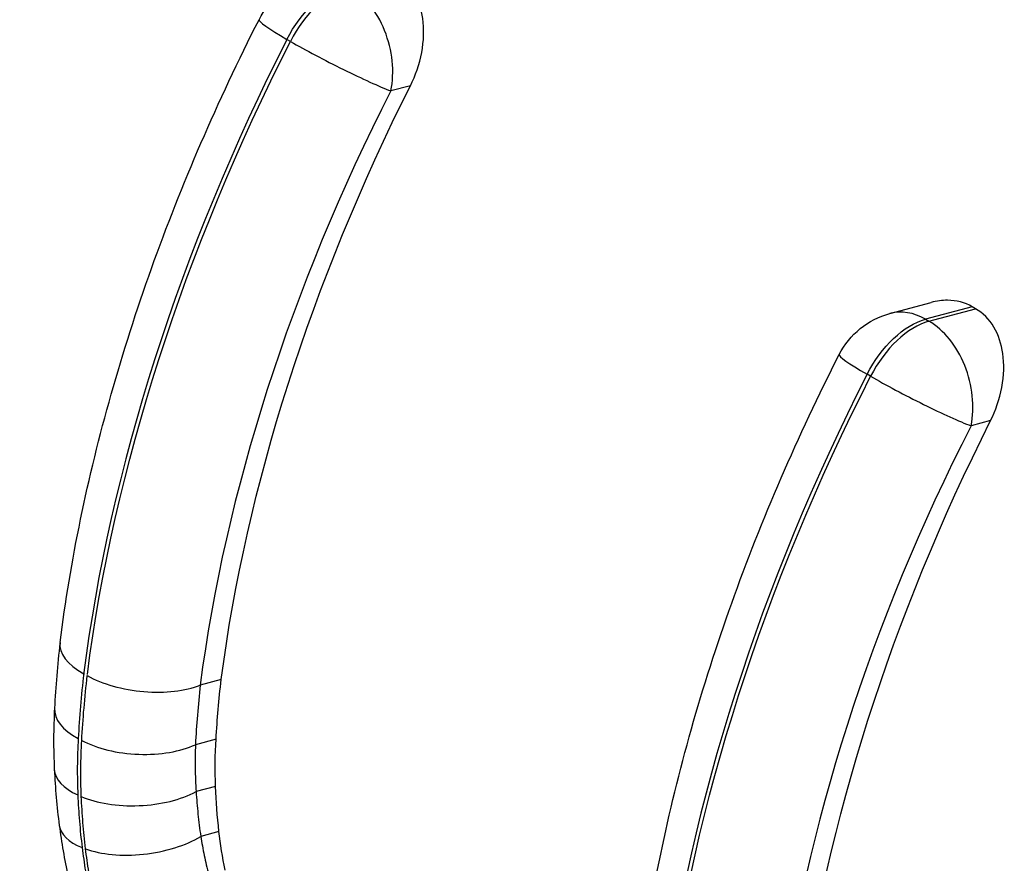
# Model space of a CAD drawing. Units: inches. Extents: x -65.55 to -60.05, y 64.97 to 73.47.
# Drawn here: x -61.42 to -61.31, y 71.71 to 71.81 of the extents above; entities that cross this region are included whole.
import ezdxf

# ---------------------------------------------------------------- set-up
doc = ezdxf.new("R2010")
doc.units = ezdxf.units.IN
doc.header["$MEASUREMENT"] = 0
doc.layers.add('HAR_DTL_THIN', color=190, linetype='CONTINUOUS')

msp = doc.modelspace()

# ---------------------------------------------------------------- linework, layer by layer
at = {"layer": 'HAR_DTL_THIN', "extrusion": (3.885780586188048e-16, 0.8164965809277249, 0.5773502691896273)}
for p, q in [((-61.39440857664323, 71.80473429886867), (-61.39480320986877, 71.80496214046765)), ((-61.38091598560106, 71.7997500897726), (-61.38311730287415, 71.799160248587)), ((-61.32698342955911, 71.77412464048703), (-61.32232924262854, 71.77537172611649)), ((-61.31773712651102, 71.77488661228865), (-61.32299350779778, 71.77347816916776)), ((-61.32259887457229, 71.77325032756879), (-61.31734249328542, 71.77465877068968)), ((-61.31734249328542, 71.77465877068968), (-61.31773712651102, 71.77488661228865)), ((-61.32299350779778, 71.77347816916776), (-61.32259887457229, 71.77325032756877)), ((-61.32915736400389, 71.76706149368638), (-61.32955199722937, 71.76728933528538)), ((-61.31566477296167, 71.76207728459033), (-61.31786609023476, 71.76148744340473)), ((-61.4021962487983, 71.73294931408984), (-61.40454886757334, 71.732318931789)), ((-61.40278226705169, 71.72624542990557), (-61.40509628608248, 71.725625390375)), ((-61.40283681097475, 71.7209261492878), (-61.40502467815071, 71.72033991204485)), ((-61.40244997895149, 71.71585515077456), (-61.40449493514012, 71.71530720641526))]:
    msp.add_line(p, q, dxfattribs=at)
at = {"layer": 'HAR_DTL_THIN', "extrusion": (-2.301041819718371e-18, 1.665334536937735e-16, -1)}
msp.add_arc((61.38989740014347, 71.80307473957062), 0.009030409852751685, 26.99257606229223, 75.00000000005946, dxfattribs=at)
at = {"layer": 'HAR_DTL_THIN', "extrusion": (5.321010941153941e-17, 5.551115123125783e-17, -1)}
msp.add_arc((61.32464618750413, 71.76540193438827), 0.009030409852793875, 26.99257606239019, 74.99999999992122, dxfattribs=at)
at = {"layer": 'HAR_DTL_THIN', "extrusion": (-2.366517937621109e-16, 2.007297330455485e-16, -1)}
msp.add_ellipse((-61.46572313497512, 71.90314776276347), major_axis=(-0.109714194574923, -0.1900305593152639), ratio=0.5773502691896258, start_param=-2.664535259100376e-15, end_param=2.643158660266165, dxfattribs=at)
at = {"layer": 'HAR_DTL_THIN', "extrusion": (7.954818481105278e-17, 8.227034651136343e-17, -1)}
msp.add_ellipse((-61.38989740014347, 71.80307473957062), major_axis=(-0.004515204926328538, -0.007820564338986244), ratio=0.577350269189627, start_param=1.480048279883595, end_param=2.617993877999861, dxfattribs=at)
at = {"layer": 'HAR_DTL_THIN'}
for centre, major_axis, ratio, start_param, end_param in [((-61.38950276691799, 71.80284689797165), (0.004515204926335161, 0.00782056433899771), 0.5773502691896272, 0.5235987755915872, 1.661544373707853), ((-61.38950276691793, 71.80284689797159), (0.002337242054962308, -0.008722706098705941), 0.7071067811865479, 0.9553166181186761, 2.526112944924166), ((-61.38989740014347, 71.80307473957059), (-0.008046685237025786, 0.004098677689952912), 0.07399381329023236, 3.459010855522138e-12, 0.9533715594815816), ((-61.31473550143289, 71.7741578750787), (-0.07369264847569276, -0.1276394113042118), 0.5773502691896271, -1.480048279889451, -0.941799386296004), ((-61.38950276691793, 71.80284689797163), (-0.008046685236955163, 0.004098677689995099), 0.07399381329511925, 0.9533715594853871, 2.52416788628039), ((-61.30795540416375, 71.77024338409512), (-0.06917744354919278, -0.1198188469649286), 0.5773502691896272, -1.480048279889829, -0.9440279932363507), ((-61.32464618750413, 71.76540193438888), (0.002337242054932226, -0.00872270609818395), 0.7071067811865442, 2.526112944867053, 3.141592653574179), ((-61.32425155427859, 71.76517409278937), (0.004515204926335161, 0.00782056433899771), 0.5773502691896272, 0.5235987755921854, 1.661544373708396), ((-61.32425155427859, 71.76517409278932), (0.002337242054962304, -0.008722706098705945), 0.7071067811865442, 0.9553166181172621, 2.526112944922752), ((-61.32464618750402, 71.76540193438831), (-0.008046685237018918, 0.004098677689919239), 0.07399381329440277, 4.342304293913912e-12, 0.9533715594843971), ((-61.24948428879367, 71.73648506989637), (-0.07369264847561298, -0.1276394113040735), 0.5773502691896271, -1.480048279890005, -0.942362413051688), ((-61.32425155427859, 71.76517409278937), (-0.008046685236955151, 0.004098677689995126), 0.07399381329511652, 0.9533715594853969, 2.524167886280397), ((-61.2427041915243, 71.73257057891283), (-0.06917744354923677, -0.1198188469650048), 0.5773502691896271, -1.480048279889528, -0.9423624130514782), ((-61.29388377878979, 71.75311885156736), (-0.1006577050625993, -0.09905583864216135), 0.7858143693673137, -0.7698880047462096, -0.7114005269636312), ((-61.41135642808092, 71.73609108830537), (-0.008973143050134209, 0.00101538461238641), 0.470083201732263, -0.006466033560708517, 0.8459899446391694), ((-61.41096081841533, 71.73587136455771), (0.008973091931184946, -0.001015836258207498), 0.4700387699592431, -2.295577943583511, -0.7246126069932963), ((-61.33888949616039, 71.72050020989609), (-0.0783276330015165, 0.02788706840016168), 0.8889184587219346, 0.2575580529176987, 0.3496400102174118), ((-61.41193067611306, 71.72924273102686), (-0.009017142131875664, 0.0004893361649814072), 0.4964204389084649, -5.121236767990922e-12, 0.8162920752960736), ((-61.41153489087895, 71.72903164689644), (0.009017088079174066, -0.0004903311956323507), 0.4963309848727206, -2.325241017010291, -0.7489258198684343), ((-61.41194940195385, 71.72327323384839), (-0.009020422715911634, -0.0004245893727144316), 0.4804685990822616, -1.171418517742495e-11, 0.7632578125711045), ((-61.32622761316429, 71.7232988500829), (-0.09367407835030238, 0.01646074678672363), 0.8962008020200339, 0.1988823485154459, 0.272613027410427), ((-61.41155491473813, 71.72310020616077), (0.009020578887512305, 0.0004212584042074624), 0.4801837843696666, -2.378107005537488, -0.7840035883269274), ((-61.41145815558275, 71.7177033311827), (-0.008956206992546513, -0.001155274173030302), 0.4704858990888162, 5.75718512504419e-11, 0.71834725085526), ((-61.34484493507892, 71.71742658572366), (0.06971973003561655, -0.03491355909342224), 0.8746298042813789, -2.609097708170448, -2.527059618391442), ((-61.41106889032477, 71.71755957125447), (0.008956871685748736, 0.001150109435838776), 0.470057539257251, -2.422856327459535, -0.8089128181894558)]:
    msp.add_ellipse(centre, major_axis=major_axis, ratio=ratio, start_param=start_param, end_param=end_param, dxfattribs=at)
at = {"layer": 'HAR_DTL_THIN', "extrusion": (-2.031849154394954e-17, 7.5829642775216e-17, -1)}
msp.add_ellipse((-61.31434086820752, 71.77393003347967), major_axis=(0.07369264847553807, 0.1276394113039262), ratio=0.5773502691896272, start_param=-2.197553077980667, end_param=-1.661544373699869, dxfattribs=at)
at = {"layer": 'HAR_DTL_THIN', "extrusion": (-7.954818481106918e-17, -8.227034651135198e-17, -1)}
msp.add_ellipse((-61.30371164241711, 71.77134809579296), major_axis=(0.07055007697496907, 0.1221963177985235), ratio=0.5773502691896272, start_param=-2.195266031923005, end_param=-1.67021806773428, dxfattribs=at)
at = {"layer": 'HAR_DTL_THIN', "extrusion": (1.239037099348071e-16, -7.437084071669237e-18, -1)}
msp.add_ellipse((-61.32464618750413, 71.76540193438835), major_axis=(-0.004515204926328539, -0.007820564338986246), ratio=0.5773502691896271, start_param=1.480048279880557, end_param=2.617993877996767, dxfattribs=at)
at = {"layer": 'HAR_DTL_THIN', "extrusion": (-2.031849154394958e-17, 7.582964277521602e-17, -1)}
msp.add_ellipse((-61.24908965556813, 71.7362572282974), major_axis=(0.07369264847561259, 0.1276394113040553), ratio=0.5773502691896271, start_param=-2.199230240538374, end_param=-1.661544373700058, dxfattribs=at)
at = {"layer": 'HAR_DTL_THIN', "extrusion": (1.659994950810563e-17, -1.37781497742616e-16, -1)}
msp.add_ellipse((-61.23846042977794, 71.73367529061066), major_axis=(0.07055007697478534, 0.1221963177982054), ratio=0.5773502691896271, start_param=-2.196910172397875, end_param=-1.670218067733551, dxfattribs=at)
at = {"layer": 'HAR_DTL_THIN'}
for points, knots in [([(-61.57543732955003, 71.7131172034482), (-61.58977033190996, 71.72139236621904), (-61.60259086346355, 71.73215938317196), (-61.62417923104903, 71.75697136269278), (-61.63259321937852, 71.77109205577716), (-61.64604130913278, 71.80240433855984), (-61.649997715729, 71.81956468690315), (-61.65421497095861, 71.85789859754136), (-61.65291799342265, 71.87870132578146), (-61.64513944309897, 71.92246613415159), (-61.63762316272209, 71.9451300404305), (-61.61752843570628, 71.98822453242155), (-61.60488760603005, 72.00860947851773), (-61.5748442857049, 72.04592585119939), (-61.55747844869808, 72.06288341124753), (-61.51756750346908, 72.09090681455297), (-61.49515947503482, 72.10242901864873), (-61.4537778348477, 72.1120598590264), (-61.43779547356996, 72.11378295757605), (-61.42093409822553, 72.11269151647394)], [2.356194490192346, 2.356194490192346, 2.356194490192346, 2.356194490192346, 2.552153669615, 2.552153669615, 2.763340734052887, 2.763340734052887, 3.02270981483014, 3.02270981483014, 3.36642514513063, 3.36642514513063, 3.77658181014647, 3.77658181014647, 4.190045614898223, 4.190045614898223, 4.604728587350253, 4.604728587350253, 5.002421312287263, 5.002421312287263, 5.219871379893591, 5.219871379893591, 5.219871379893591, 5.219871379893591]), ([(-61.38091598560106, 71.7997500897726), (-61.38034845332589, 71.80087830995704), (-61.37989517169058, 71.80217888834822), (-61.37940711806948, 71.80480261750013), (-61.37937213608245, 71.80612582242647), (-61.37968993931963, 71.80833706302948), (-61.38002358789055, 71.80939060993887), (-61.38107451775443, 71.81115738378706), (-61.38179372358019, 71.81186970584993), (-61.38259370592482, 71.81233157587195)], [-0.03824575802368047, -0.03824575802368047, -0.03824575802368047, -0.03824575802368047, -0.02814316765800585, -0.02814316765800585, -0.01804057729233124, -0.01804057729233124, -0.009020288646165608, -0.009020288646165608, 0, 0, 0, 0]), ([(-61.42032698581107, 71.73713381421982), (-61.41974883796587, 71.74169264364508), (-61.41897578899091, 71.7463132443253), (-61.41705215047244, 71.75563144944208), (-61.41590154900484, 71.76032903805222), (-61.41323777133687, 71.76975307966958), (-61.41172458998648, 71.77447951239998), (-61.40835361403163, 71.78391207386099), (-61.40649581989823, 71.78861818069538), (-61.40245664110302, 71.79796053510107), (-61.40027526145968, 71.8025967606995), (-61.3979440853804, 71.80717341726056)], [3.298304621377161, 3.298304621377161, 3.298304621377161, 3.298304621377161, 3.405892251118199, 3.405892251118199, 3.513479880859237, 3.513479880859237, 3.621067510600275, 3.621067510600275, 3.728655140341314, 3.728655140341314, 3.836242770082351, 3.836242770082351, 3.836242770082351, 3.836242770082351]), ([(-61.31773712651102, 71.77488661228863), (-61.31853710885565, 71.77534848231069), (-61.31950705912453, 71.77561139497375), (-61.3211182140746, 71.77561727697149), (-61.32173255153032, 71.77552866681573), (-61.32232924262854, 71.77537172611652)], [0, 0, 0, 0, 0.009020288646165605, 0.009020288646165605, 0.0143749721270383, 0.0143749721270383, 0.0143749721270383, 0.0143749721270383]), ([(-61.31566477296167, 71.76207728459033), (-61.31509724068661, 71.76320550477476), (-61.31464395905124, 71.76450608316595), (-61.31415590543008, 71.76712981231786), (-61.31412092344317, 71.7684530172442), (-61.31443872668035, 71.7706642578472), (-61.31477237525121, 71.77171780475662), (-61.31582330511503, 71.77348457860477), (-61.31654251094079, 71.77419690066766), (-61.31734249328542, 71.77465877068968)], [0.03768601530662127, 0.03768601530662127, 0.03768601530662127, 0.03768601530662127, 0.04778860567229588, 0.04778860567229588, 0.05789119603797049, 0.05789119603797049, 0.06691148468413609, 0.06691148468413609, 0.0759317733303017, 0.0759317733303017, 0.0759317733303017, 0.0759317733303017]), ([(-61.35507170286769, 71.69949308000571), (-61.35449291306014, 71.70405006051105), (-61.35371941788247, 71.70866870081645), (-61.35179526655855, 71.71798282394326), (-61.35064459852964, 71.7226782909629), (-61.34798105107194, 71.7320979936905), (-61.34646816651411, 71.73682220916523), (-61.34309812580841, 71.74625030873487), (-61.34124097013512, 71.75095417098414), (-61.33720338250004, 71.76029207851455), (-61.33502295554695, 71.76492610187447), (-61.33269287274112, 71.76950061207825)], [3.29855690324357, 3.29855690324357, 3.29855690324357, 3.29855690324357, 3.406094076611262, 3.406094076611262, 3.513631249978954, 3.513631249978954, 3.621168423346646, 3.621168423346646, 3.728705596714338, 3.728705596714338, 3.836242770082029, 3.836242770082029, 3.836242770082029, 3.836242770082029]), ([(-61.41766286821121, 71.73360647390147), (-61.41780221462034, 71.73238440676175), (-61.41792362890425, 71.73116549646053), (-61.41813058491266, 71.72873510509936), (-61.41821612667792, 71.72752362403598), (-61.41828375679552, 71.72631641322299)], [0, 0, 0, 0, 0.01043404057109032, 0.01043404057109032, 0.02086808114218065, 0.02086808114218065, 0.02086808114218065, 0.02086808114218065]), ([(-61.417887881083, 71.72610641402495), (-61.4178202016447, 71.72731212206502), (-61.41773465171593, 71.72852208400924), (-61.41752776192993, 71.73094940845034), (-61.41740642203217, 71.73216677095044), (-61.41726719128303, 71.73338727796687)], [0, 0, 0, 0, 0.0104205001243942, 0.0104205001243942, 0.02084100024878839, 0.02084100024878839, 0.02084100024878839, 0.02084100024878839]), ([(-61.40454896965599, 71.73231801654383), (-61.40467406410067, 71.73119641348406), (-61.40478221464224, 71.73007762735087), (-61.40496465331034, 71.72784640928788), (-61.40503893225673, 71.72673397916675), (-61.40509628608248, 71.72562539037494)], [-0.02083816659244993, -0.02083816659244993, -0.02083816659244993, -0.02083816659244993, -0.0104205001243942, -0.0104205001243942, 0, 0, 0, 0]), ([(-61.41828375679552, 71.72631641322299), (-61.41834271669239, 71.72526396754184), (-61.41837559107267, 71.7242081424031), (-61.41838962326869, 71.72209205037545), (-61.41837078183374, 71.72103178374842), (-61.41832642704452, 71.71997040620516)], [0, 0, 0, 0, 0.009096390470949005, 0.009096390470949005, 0.01819278094189801, 0.01819278094189801, 0.01819278094189801, 0.01819278094189801]), ([(-61.41793178776783, 71.71980086292143), (-61.41797547205266, 71.72085555196833), (-61.41799387191793, 71.7219090954163), (-61.41797942469469, 71.72401169434477), (-61.41794657687063, 71.72506074956864), (-61.417887881083, 71.72610641402495)], [8.270376994961548e-16, 8.270376994961548e-16, 8.270376994961548e-16, 8.270376994961548e-16, 0.00903730109972908, 0.00903730109972908, 0.01807460219945733, 0.01807460219945733, 0.01807460219945733, 0.01807460219945733]), ([(-61.40509628608248, 71.72562539037499), (-61.40513111454237, 71.724749344931), (-61.40514240510566, 71.72387022529712), (-61.4051183527306, 71.7221077687228), (-61.40508301046549, 71.7212244320034), (-61.40502467815071, 71.7203399120449)], [-0.01807460219945733, -0.01807460219945733, -0.01807460219945733, -0.01807460219945733, -0.00903730109972908, -0.00903730109972908, -8.270376994961548e-16, -8.270376994961548e-16, -8.270376994961548e-16, -8.270376994961548e-16]), ([(-61.41832642704452, 71.71997040620516), (-61.41828522736392, 71.71898452809909), (-61.41822418387676, 71.7179986342548), (-61.4180629973302, 71.71602815616245), (-61.4179628546965, 71.71504357196206), (-61.41784350834365, 71.71406027645301)], [0, 0, 0, 0, 0.008449332914091194, 0.008449332914091194, 0.01689866582818239, 0.01689866582818239, 0.01689866582818239, 0.01689866582818239]), ([(-61.41745421460786, 71.71392178580138), (-61.41757236731934, 71.71489998434646), (-61.41767146479975, 71.71587942842002), (-61.4178308667735, 71.71783955158534), (-61.41789117084818, 71.71882023062973), (-61.41793178776783, 71.71980086292143)], [3.082868350455812e-15, 3.082868350455812e-15, 3.082868350455812e-15, 3.082868350455812e-15, 0.008402731890839255, 0.008402731890839255, 0.01680546378167543, 0.01680546378167543, 0.01680546378167543, 0.01680546378167543]), ([(-61.40502467815071, 71.7203399120449), (-61.40497228119341, 71.71950077798554), (-61.40490174896507, 71.7186614403194), (-61.40472496750647, 71.7169835009556), (-61.4046187186625, 71.7161448993015), (-61.40449493514006, 71.71530720641525)], [-0.01680546378167543, -0.01680546378167543, -0.01680546378167543, -0.01680546378167543, -0.008402731890839255, -0.008402731890839255, -3.082868350455812e-15, -3.082868350455812e-15, -3.082868350455812e-15, -3.082868350455812e-15]), ([(-61.40449493514006, 71.71530720641525), (-61.40438214902218, 71.71459397388762), (-61.4042523371661, 71.71388019429807), (-61.40395944292396, 71.71245273281932), (-61.40379636105462, 71.71173905086756), (-61.40361707758666, 71.71102596994929)], [-0.01501382659071003, -0.01501382659071003, -0.01501382659071003, -0.01501382659071003, -0.0075069132953651, -0.0075069132953651, -2.017271865613058e-14, -2.017271865613058e-14, -2.017271865613058e-14, -2.017271865613058e-14]), ([(-61.41784350834365, 71.71406027645301), (-61.41773660906006, 71.7131795324422), (-61.41761037860624, 71.71229837197582), (-61.41732010695375, 71.71053669109531), (-61.41715606634818, 71.70965617059912), (-61.41697359529905, 71.70877665251166)], [0, 0, 0, 0, 0.007568120967913369, 0.007568120967913369, 0.01513624193582674, 0.01513624193582674, 0.01513624193582674, 0.01513624193582674]), ([(-61.41659479458031, 71.70867866229791), (-61.4167751209535, 71.70955152166698), (-61.41693720958335, 71.71042533311723), (-61.41722397849855, 71.71217350893976), (-61.41734865820405, 71.71304787339308), (-61.41745421460786, 71.71392178580138)], [2.017271865613058e-14, 2.017271865613058e-14, 2.017271865613058e-14, 2.017271865613058e-14, 0.0075069132953651, 0.0075069132953651, 0.01501382659071003, 0.01501382659071003, 0.01501382659071003, 0.01501382659071003])]:
    msp.add_open_spline(points, degree=3, knots=knots, dxfattribs=at)
for points in [[(-61.40278226705169, 71.72624542990557), (-61.40265091192543, 71.72847855090703), (-61.40245487930144, 71.73071506433467), (-61.40219639083676, 71.732948087107)], [(-61.40283681097475, 71.7209261492878), (-61.40290394729635, 71.72272415010269), (-61.40288490357221, 71.72450043782487), (-61.40278226705169, 71.72624542990557)], [(-61.40244997895149, 71.71585515077456), (-61.40264504971498, 71.71755381642043), (-61.40277406789687, 71.71924668117863), (-61.40283681097475, 71.7209261492878)], [(-61.40177036387576, 71.71152079539674), (-61.40205847310864, 71.71297468827414), (-61.40228543308206, 71.71442256826073), (-61.40244997895149, 71.71585515077456)]]:
    msp.add_open_spline(points, degree=3, dxfattribs=at)

doc.saveas('drawing.dxf')
